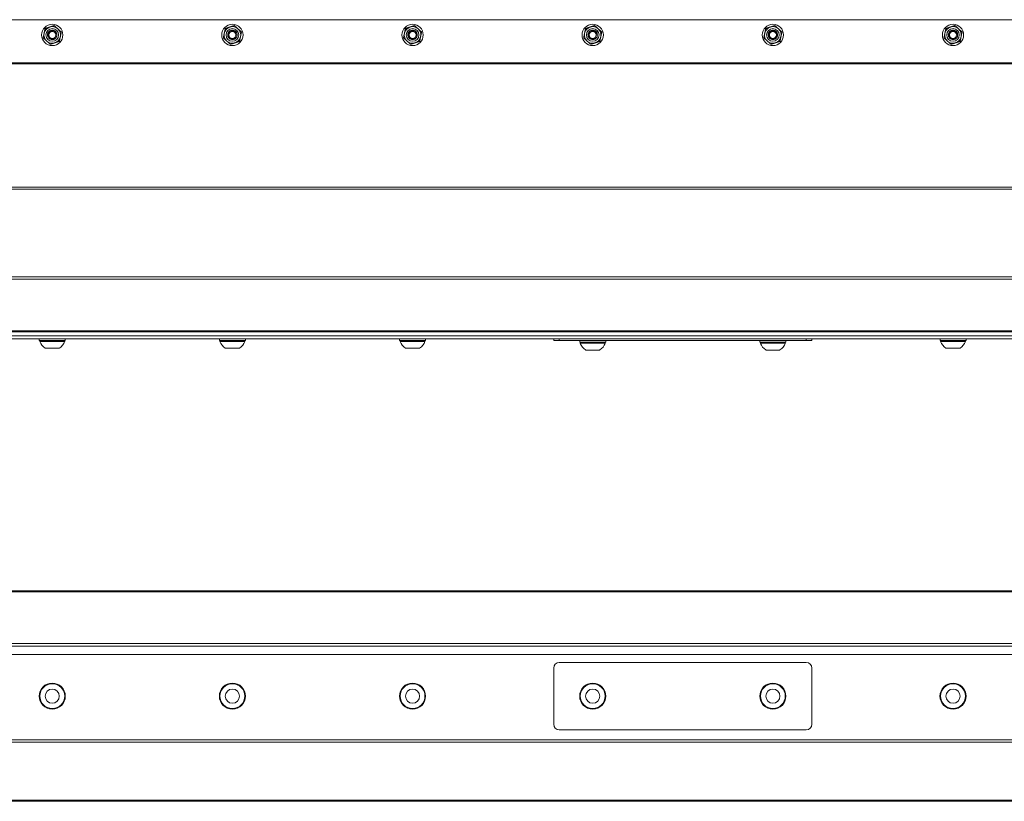
# Model space of a CAD drawing. Units: inches. Extents: x -31 to 97, y 7 to 37.
# Drawn here: x 49 to 65, y 24 to 37 of the extents above; entities that cross this region are included whole.
import ezdxf

# ---------------------------------------------------------------- set-up
doc = ezdxf.new("R2010")
doc.units = ezdxf.units.IN
doc.header["$LTSCALE"] = 6
doc.header["$MEASUREMENT"] = 0
doc.layers.add('Visible (ANSI)', color=7, linetype='Continuous', lineweight=20, true_color=0xbc4343)
doc.layers.add('Visible Narrow (ANSI)', color=7, linetype='Continuous', lineweight=9, true_color=0xbc4343)

msp = doc.modelspace()

# ---------------------------------------------------------------- linework, layer by layer
at = {"layer": 'Visible (ANSI)'}
for p, q in [((33.015, 37.111), (87.015, 37.111)), ((33.955, 31.916), (86.182, 31.916)), ((33.955, 31.853), (87.015, 31.853)), ((33.955, 31.803), (87.015, 31.803)), ((49.299, 31.803), (49.299, 31.775)), ((49.732, 31.775), (49.299, 31.775)), ((49.308, 31.775), (49.308, 31.756)), ((49.308, 31.756), (49.722, 31.756)), ((49.397, 31.645), (49.633, 31.645)), ((49.722, 31.775), (49.722, 31.756)), ((49.732, 31.803), (49.732, 31.775)), ((52.299, 31.803), (52.299, 31.775)), ((52.732, 31.775), (52.299, 31.775)), ((52.308, 31.775), (52.308, 31.756)), ((52.308, 31.756), (52.722, 31.756)), ((52.397, 31.645), (52.633, 31.645)), ((52.722, 31.775), (52.722, 31.756)), ((52.732, 31.803), (52.732, 31.775)), ((55.299, 31.803), (55.299, 31.775)), ((55.732, 31.775), (55.299, 31.775)), ((55.308, 31.775), (55.308, 31.756)), ((55.308, 31.756), (55.722, 31.756)), ((55.397, 31.645), (55.633, 31.645)), ((55.722, 31.775), (55.722, 31.756)), ((55.732, 31.803), (55.732, 31.775)), ((57.865, 31.803), (57.865, 31.773)), ((57.958, 31.773), (57.865, 31.773)), ((62.072, 31.773), (57.958, 31.773)), ((58.299, 31.773), (58.299, 31.745)), ((58.732, 31.745), (58.299, 31.745)), ((58.308, 31.745), (58.308, 31.726)), ((58.308, 31.726), (58.722, 31.726)), ((58.722, 31.745), (58.722, 31.726)), ((58.732, 31.773), (58.732, 31.745)), ((61.299, 31.773), (61.299, 31.745)), ((61.732, 31.745), (61.299, 31.745)), ((61.308, 31.745), (61.308, 31.726)), ((61.308, 31.726), (61.722, 31.726)), ((61.722, 31.745), (61.722, 31.726)), ((61.732, 31.773), (61.732, 31.745)), ((62.165, 31.773), (62.072, 31.773)), ((62.165, 31.773), (62.165, 31.803)), ((64.299, 31.803), (64.299, 31.775)), ((64.732, 31.775), (64.299, 31.775)), ((64.308, 31.775), (64.308, 31.756)), ((64.308, 31.756), (64.722, 31.756)), ((64.397, 31.645), (64.633, 31.645)), ((64.722, 31.775), (64.722, 31.756)), ((64.732, 31.803), (64.732, 31.775)), ((58.397, 31.615), (58.633, 31.615)), ((61.397, 31.615), (61.633, 31.615)), ((87.015, 27.605), (33.015, 27.605)), ((33.015, 26.547), (87.015, 26.547)), ((62.072, 26.415), (57.958, 26.415)), ((57.865, 26.322), (57.865, 25.388)), ((62.165, 25.388), (62.165, 26.322)), ((57.958, 25.295), (62.072, 25.295)), ((33.015, 24.105), (87.015, 24.105))]:
    msp.add_line(p, q, dxfattribs=at)
for centre, radius in [((49.515, 36.858), 0.177), ((49.515, 36.858), 0.0581), ((52.515, 36.858), 0.177), ((52.515, 36.858), 0.0581), ((55.515, 36.858), 0.177), ((55.515, 36.858), 0.0581), ((58.515, 36.858), 0.177), ((58.515, 36.858), 0.0581), ((61.515, 36.858), 0.177), ((61.515, 36.858), 0.0581), ((64.515, 36.858), 0.177), ((64.515, 36.858), 0.0581), ((49.515, 25.855), 0.217), ((52.515, 25.855), 0.217), ((55.515, 25.855), 0.217), ((58.515, 25.855), 0.217), ((61.515, 25.855), 0.217), ((64.515, 25.855), 0.217), ((49.515, 25.855), 0.207), ((49.515, 25.855), 0.118), ((52.515, 25.855), 0.207), ((52.515, 25.855), 0.118), ((55.515, 25.855), 0.207), ((55.515, 25.855), 0.118), ((58.515, 25.855), 0.207), ((58.515, 25.855), 0.118), ((61.515, 25.855), 0.207), ((61.515, 25.855), 0.118), ((64.515, 25.855), 0.207), ((64.515, 25.855), 0.118)]:
    msp.add_circle(centre, radius, dxfattribs=at)
for centre, radius, start, end in [((49.515, 36.858), 0.138, 108.1781, 168.1781), ((49.515, 36.858), 0.138, 48.1781, 108.1781), ((49.515, 36.858), 0.138, 348.1781, 48.1781), ((52.515, 36.858), 0.138, 108.1781, 168.1781), ((52.515, 36.858), 0.138, 48.1781, 108.1781), ((52.515, 36.858), 0.138, 348.1781, 48.1781), ((55.515, 36.858), 0.138, 108.1781, 168.1781), ((55.515, 36.858), 0.138, 48.1781, 108.1781), ((55.515, 36.858), 0.138, 348.1781, 48.1781), ((58.515, 36.858), 0.138, 108.1781, 168.1781), ((58.515, 36.858), 0.138, 48.1781, 108.1781), ((58.515, 36.858), 0.138, 348.1781, 48.1781), ((61.515, 36.858), 0.138, 108.1781, 168.1781), ((61.515, 36.858), 0.138, 48.1781, 108.1781), ((61.515, 36.858), 0.138, 348.1781, 48.1781), ((64.515, 36.858), 0.138, 108.1781, 168.1781), ((64.515, 36.858), 0.138, 48.1781, 108.1781), ((64.515, 36.858), 0.138, 348.1781, 48.1781), ((49.515, 36.858), 0.138, 168.1781, 228.1781), ((49.515, 36.858), 0.138, 228.1781, 288.1781), ((49.515, 36.858), 0.0787, 224.2277, 269.7502), ((49.515, 36.858), 0.0608, 278.3223, 323.5638), ((49.515, 36.858), 0.138, 288.1781, 348.1781), ((52.515, 36.858), 0.138, 168.1781, 228.1781), ((52.515, 36.858), 0.138, 228.1781, 288.1781), ((52.515, 36.858), 0.0787, 224.2277, 269.7502), ((52.515, 36.858), 0.0608, 278.3223, 323.5638), ((52.515, 36.858), 0.138, 288.1781, 348.1781), ((55.515, 36.858), 0.138, 168.1781, 228.1781), ((55.515, 36.858), 0.138, 228.1781, 288.1781), ((55.515, 36.858), 0.0787, 224.2277, 269.7502), ((55.515, 36.858), 0.0608, 278.3223, 323.5638), ((55.515, 36.858), 0.138, 288.1781, 348.1781), ((58.515, 36.858), 0.138, 168.1781, 228.1781), ((58.515, 36.858), 0.138, 228.1781, 288.1781), ((58.515, 36.858), 0.0787, 224.2277, 269.7502), ((58.515, 36.858), 0.0608, 278.3223, 323.5638), ((58.515, 36.858), 0.138, 288.1781, 348.1781), ((61.515, 36.858), 0.138, 168.1781, 228.1781), ((61.515, 36.858), 0.138, 228.1781, 288.1781), ((61.515, 36.858), 0.0787, 224.2277, 269.7502), ((61.515, 36.858), 0.0608, 278.3223, 323.5638), ((61.515, 36.858), 0.138, 288.1781, 348.1781), ((64.515, 36.858), 0.138, 168.1781, 228.1781), ((64.515, 36.858), 0.138, 228.1781, 288.1781), ((64.515, 36.858), 0.0787, 224.2277, 269.7502), ((64.515, 36.858), 0.0608, 278.3223, 323.5638), ((64.515, 36.858), 0.138, 288.1781, 348.1781), ((49.515, 31.831), 0.22, 199.9564, 237.5125), ((49.515, 31.831), 0.22, 302.4875, 340.0436), ((52.515, 31.831), 0.22, 199.9564, 237.5125), ((52.515, 31.831), 0.22, 302.4875, 340.0436), ((55.515, 31.831), 0.22, 199.9564, 237.5125), ((55.515, 31.831), 0.22, 302.4875, 340.0436), ((58.515, 31.801), 0.22, 199.9564, 237.5125), ((58.515, 31.801), 0.22, 302.4875, 340.0436), ((61.515, 31.801), 0.22, 199.9564, 237.5125), ((61.515, 31.801), 0.22, 302.4875, 340.0436), ((64.515, 31.831), 0.22, 199.9564, 237.5125), ((64.515, 31.831), 0.22, 302.4875, 340.0436), ((57.958, 26.322), 0.093, 90, 180), ((62.072, 26.322), 0.093, 0, 90), ((57.958, 25.388), 0.093, 180, 270), ((62.072, 25.388), 0.093, 270, 0)]:
    msp.add_arc(centre, radius, start, end, dxfattribs=at)
for points, weights in [([(49.38, 36.887), (49.388, 36.923), (49.396, 36.965)], [2.58285034609, 2.58285034609, 2.39741003456]), ([(49.396, 36.965), (49.437, 36.978), (49.472, 36.989)], [2.39741003456, 2.58285034609, 2.58285034609]), ([(49.472, 36.989), (49.507, 37.001), (49.548, 37.014)], [2.58285034609, 2.58285034609, 2.39741003456]), ([(49.548, 37.014), (49.579, 36.986), (49.607, 36.961)], [2.39741003456, 2.58285034609, 2.58285034609]), ([(49.607, 36.961), (49.634, 36.936), (49.666, 36.908)], [2.58285034609, 2.58285034609, 2.39741003456]), ([(49.666, 36.908), (49.657, 36.866), (49.65, 36.83)], [2.39741003456, 2.58285034609, 2.58285034609]), ([(52.38, 36.887), (52.388, 36.923), (52.396, 36.965)], [2.58285034609, 2.58285034609, 2.39741003456]), ([(52.396, 36.965), (52.437, 36.978), (52.472, 36.989)], [2.39741003456, 2.58285034609, 2.58285034609]), ([(52.472, 36.989), (52.507, 37.001), (52.548, 37.014)], [2.58285034609, 2.58285034609, 2.39741003456]), ([(52.548, 37.014), (52.579, 36.986), (52.607, 36.961)], [2.39741003456, 2.58285034609, 2.58285034609]), ([(52.607, 36.961), (52.634, 36.936), (52.666, 36.908)], [2.58285034609, 2.58285034609, 2.39741003456]), ([(52.666, 36.908), (52.657, 36.866), (52.65, 36.83)], [2.39741003456, 2.58285034609, 2.58285034609]), ([(55.38, 36.887), (55.388, 36.923), (55.396, 36.965)], [2.58285034609, 2.58285034609, 2.39741003456]), ([(55.396, 36.965), (55.437, 36.978), (55.472, 36.989)], [2.39741003456, 2.58285034609, 2.58285034609]), ([(55.472, 36.989), (55.507, 37.001), (55.548, 37.014)], [2.58285034609, 2.58285034609, 2.39741003456]), ([(55.548, 37.014), (55.579, 36.986), (55.607, 36.961)], [2.39741003456, 2.58285034609, 2.58285034609]), ([(55.607, 36.961), (55.634, 36.936), (55.666, 36.908)], [2.58285034609, 2.58285034609, 2.39741003456]), ([(55.666, 36.908), (55.657, 36.866), (55.65, 36.83)], [2.39741003456, 2.58285034609, 2.58285034609]), ([(58.38, 36.887), (58.388, 36.923), (58.396, 36.965)], [2.58285034609, 2.58285034609, 2.39741003456]), ([(58.396, 36.965), (58.437, 36.978), (58.472, 36.989)], [2.39741003456, 2.58285034609, 2.58285034609]), ([(58.472, 36.989), (58.507, 37.001), (58.548, 37.014)], [2.58285034609, 2.58285034609, 2.39741003456]), ([(58.548, 37.014), (58.579, 36.986), (58.607, 36.961)], [2.39741003456, 2.58285034609, 2.58285034609]), ([(58.607, 36.961), (58.634, 36.936), (58.666, 36.908)], [2.58285034609, 2.58285034609, 2.39741003456]), ([(58.666, 36.908), (58.657, 36.866), (58.65, 36.83)], [2.39741003456, 2.58285034609, 2.58285034609]), ([(61.38, 36.887), (61.388, 36.923), (61.396, 36.965)], [2.58285034609, 2.58285034609, 2.39741003456]), ([(61.396, 36.965), (61.437, 36.978), (61.472, 36.989)], [2.39741003456, 2.58285034609, 2.58285034609]), ([(61.472, 36.989), (61.507, 37.001), (61.548, 37.014)], [2.58285034609, 2.58285034609, 2.39741003456]), ([(61.548, 37.014), (61.579, 36.986), (61.607, 36.961)], [2.39741003456, 2.58285034609, 2.58285034609]), ([(61.607, 36.961), (61.634, 36.936), (61.666, 36.908)], [2.58285034609, 2.58285034609, 2.39741003456]), ([(61.666, 36.908), (61.657, 36.866), (61.65, 36.83)], [2.39741003456, 2.58285034609, 2.58285034609]), ([(64.38, 36.887), (64.388, 36.923), (64.396, 36.965)], [2.58285034609, 2.58285034609, 2.39741003456]), ([(64.396, 36.965), (64.437, 36.978), (64.472, 36.989)], [2.39741003456, 2.58285034609, 2.58285034609]), ([(64.472, 36.989), (64.507, 37.001), (64.548, 37.014)], [2.58285034609, 2.58285034609, 2.39741003456]), ([(64.548, 37.014), (64.579, 36.986), (64.607, 36.961)], [2.39741003456, 2.58285034609, 2.58285034609]), ([(64.607, 36.961), (64.634, 36.936), (64.666, 36.908)], [2.58285034609, 2.58285034609, 2.39741003456]), ([(64.666, 36.908), (64.657, 36.866), (64.65, 36.83)], [2.39741003456, 2.58285034609, 2.58285034609]), ([(49.364, 36.809), (49.373, 36.85), (49.38, 36.887)], [2.39741003456, 2.58285034609, 2.58285034609]), ([(49.423, 36.756), (49.396, 36.78), (49.364, 36.809)], [2.58285034609, 2.58285034609, 2.39741003456]), ([(49.482, 36.703), (49.451, 36.731), (49.423, 36.756)], [2.39741003456, 2.58285034609, 2.58285034609]), ([(49.558, 36.727), (49.523, 36.716), (49.482, 36.703)], [2.58285034609, 2.58285034609, 2.39741003456]), ([(49.634, 36.752), (49.593, 36.739), (49.558, 36.727)], [2.39741003456, 2.58285034609, 2.58285034609]), ([(49.65, 36.83), (49.642, 36.794), (49.634, 36.752)], [2.58285034609, 2.58285034609, 2.39741003456]), ([(52.364, 36.809), (52.373, 36.85), (52.38, 36.887)], [2.39741003456, 2.58285034609, 2.58285034609]), ([(52.423, 36.756), (52.396, 36.78), (52.364, 36.809)], [2.58285034609, 2.58285034609, 2.39741003456]), ([(52.482, 36.703), (52.451, 36.731), (52.423, 36.756)], [2.39741003456, 2.58285034609, 2.58285034609]), ([(52.558, 36.727), (52.523, 36.716), (52.482, 36.703)], [2.58285034609, 2.58285034609, 2.39741003456]), ([(52.634, 36.752), (52.593, 36.739), (52.558, 36.727)], [2.39741003456, 2.58285034609, 2.58285034609]), ([(52.65, 36.83), (52.642, 36.794), (52.634, 36.752)], [2.58285034609, 2.58285034609, 2.39741003456]), ([(55.364, 36.809), (55.373, 36.85), (55.38, 36.887)], [2.39741003456, 2.58285034609, 2.58285034609]), ([(55.423, 36.756), (55.396, 36.78), (55.364, 36.809)], [2.58285034609, 2.58285034609, 2.39741003456]), ([(55.482, 36.703), (55.451, 36.731), (55.423, 36.756)], [2.39741003456, 2.58285034609, 2.58285034609]), ([(55.558, 36.727), (55.523, 36.716), (55.482, 36.703)], [2.58285034609, 2.58285034609, 2.39741003456]), ([(55.634, 36.752), (55.593, 36.739), (55.558, 36.727)], [2.39741003456, 2.58285034609, 2.58285034609]), ([(55.65, 36.83), (55.642, 36.794), (55.634, 36.752)], [2.58285034609, 2.58285034609, 2.39741003456]), ([(58.364, 36.809), (58.373, 36.85), (58.38, 36.887)], [2.39741003456, 2.58285034609, 2.58285034609]), ([(58.423, 36.756), (58.396, 36.78), (58.364, 36.809)], [2.58285034609, 2.58285034609, 2.39741003456]), ([(58.482, 36.703), (58.451, 36.731), (58.423, 36.756)], [2.39741003456, 2.58285034609, 2.58285034609]), ([(58.558, 36.727), (58.523, 36.716), (58.482, 36.703)], [2.58285034609, 2.58285034609, 2.39741003456]), ([(58.634, 36.752), (58.593, 36.739), (58.558, 36.727)], [2.39741003456, 2.58285034609, 2.58285034609]), ([(58.65, 36.83), (58.642, 36.794), (58.634, 36.752)], [2.58285034609, 2.58285034609, 2.39741003456]), ([(61.364, 36.809), (61.373, 36.85), (61.38, 36.887)], [2.39741003456, 2.58285034609, 2.58285034609]), ([(61.423, 36.756), (61.396, 36.78), (61.364, 36.809)], [2.58285034609, 2.58285034609, 2.39741003456]), ([(61.482, 36.703), (61.451, 36.731), (61.423, 36.756)], [2.39741003456, 2.58285034609, 2.58285034609]), ([(61.558, 36.727), (61.523, 36.716), (61.482, 36.703)], [2.58285034609, 2.58285034609, 2.39741003456]), ([(61.634, 36.752), (61.593, 36.739), (61.558, 36.727)], [2.39741003456, 2.58285034609, 2.58285034609]), ([(61.65, 36.83), (61.642, 36.794), (61.634, 36.752)], [2.58285034609, 2.58285034609, 2.39741003456]), ([(64.364, 36.809), (64.373, 36.85), (64.38, 36.887)], [2.39741003456, 2.58285034609, 2.58285034609]), ([(64.423, 36.756), (64.396, 36.78), (64.364, 36.809)], [2.58285034609, 2.58285034609, 2.39741003456]), ([(64.482, 36.703), (64.451, 36.731), (64.423, 36.756)], [2.39741003456, 2.58285034609, 2.58285034609]), ([(64.558, 36.727), (64.523, 36.716), (64.482, 36.703)], [2.58285034609, 2.58285034609, 2.39741003456]), ([(64.634, 36.752), (64.593, 36.739), (64.558, 36.727)], [2.39741003456, 2.58285034609, 2.58285034609]), ([(64.65, 36.83), (64.642, 36.794), (64.634, 36.752)], [2.58285034609, 2.58285034609, 2.39741003456])]:
    msp.add_rational_spline(points, weights, degree=2, dxfattribs=at)
for points, knots in [([(49.459, 36.803), (49.453, 36.809), (49.448, 36.816), (49.441, 36.831), (49.439, 36.838), (49.436, 36.856), (49.436, 36.866), (49.441, 36.886), (49.445, 36.896), (49.457, 36.912), (49.464, 36.919), (49.481, 36.93), (49.491, 36.934), (49.511, 36.938), (49.522, 36.938), (49.542, 36.933), (49.551, 36.929), (49.568, 36.918), (49.575, 36.91), (49.587, 36.893), (49.59, 36.883), (49.594, 36.863), (49.594, 36.852), (49.59, 36.832), (49.586, 36.823), (49.575, 36.806), (49.567, 36.799), (49.55, 36.787), (49.541, 36.783), (49.525, 36.78), (49.52, 36.78), (49.515, 36.78)], [-1.496767, -1.496767, -1.496767, -1.496767, -1.434154, -1.434154, -1.374045, -1.374045, -1.297055, -1.297055, -1.217029, -1.217029, -1.140371, -1.140371, -1.062485, -1.062485, -0.982854, -0.982854, -0.906819, -0.906819, -0.828073, -0.828073, -0.748591, -0.748591, -0.66896, -0.66896, -0.591094, -0.591094, -0.514408, -0.514408, -0.434405, -0.434405, -0.394597, -0.394597, -0.394597, -0.394597]), ([(49.515, 36.78), (49.521, 36.78), (49.527, 36.781), (49.54, 36.784), (49.545, 36.787), (49.559, 36.795), (49.567, 36.801), (49.579, 36.816), (49.584, 36.825), (49.589, 36.844), (49.59, 36.853), (49.588, 36.87), (49.587, 36.88), (49.576, 36.899), (49.57, 36.906), (49.556, 36.918), (49.548, 36.922), (49.531, 36.928), (49.521, 36.929), (49.503, 36.927), (49.495, 36.925), (49.478, 36.917), (49.471, 36.911), (49.46, 36.898), (49.456, 36.891), (49.45, 36.876), (49.449, 36.867), (49.45, 36.851), (49.451, 36.843), (49.459, 36.827), (49.463, 36.82), (49.475, 36.809), (49.482, 36.804), (49.495, 36.8), (49.5, 36.798), (49.513, 36.797), (49.518, 36.797), (49.524, 36.798)], [-2.0495, -2.0495, -2.0495, -2.0495, -1.924127, -1.924127, -1.800177, -1.800177, -1.608997, -1.608997, -1.413457, -1.413457, -1.227089, -1.227089, -1.09315, -1.09315, -0.98913, -0.98913, -0.892646, -0.892646, -0.791672, -0.791672, -0.695665, -0.695665, -0.586635, -0.586635, -0.478447, -0.478447, -0.362605, -0.362605, -0.262157, -0.262157, -0.181494, -0.181494, -0.094881, -0.094881, -0.042179, -0.042179, 0, 0, 0, 0]), ([(52.459, 36.803), (52.453, 36.809), (52.448, 36.816), (52.441, 36.831), (52.439, 36.838), (52.436, 36.856), (52.436, 36.866), (52.441, 36.886), (52.445, 36.896), (52.457, 36.912), (52.464, 36.919), (52.481, 36.93), (52.491, 36.934), (52.511, 36.938), (52.522, 36.938), (52.542, 36.933), (52.551, 36.929), (52.568, 36.918), (52.575, 36.91), (52.587, 36.893), (52.59, 36.883), (52.594, 36.863), (52.594, 36.852), (52.59, 36.832), (52.586, 36.823), (52.575, 36.806), (52.567, 36.799), (52.55, 36.787), (52.541, 36.783), (52.525, 36.78), (52.52, 36.78), (52.515, 36.78)], [-1.496766, -1.496766, -1.496766, -1.496766, -1.434153, -1.434153, -1.374044, -1.374044, -1.297054, -1.297054, -1.217028, -1.217028, -1.14037, -1.14037, -1.062484, -1.062484, -0.982853, -0.982853, -0.906818, -0.906818, -0.828072, -0.828072, -0.74859, -0.74859, -0.668959, -0.668959, -0.591093, -0.591093, -0.514407, -0.514407, -0.434404, -0.434404, -0.394596, -0.394596, -0.394596, -0.394596]), ([(52.515, 36.78), (52.521, 36.78), (52.527, 36.781), (52.54, 36.784), (52.545, 36.787), (52.559, 36.795), (52.567, 36.801), (52.579, 36.816), (52.584, 36.825), (52.589, 36.844), (52.59, 36.853), (52.588, 36.87), (52.587, 36.88), (52.576, 36.899), (52.57, 36.906), (52.556, 36.918), (52.548, 36.922), (52.531, 36.928), (52.521, 36.929), (52.503, 36.927), (52.495, 36.925), (52.478, 36.917), (52.471, 36.911), (52.46, 36.898), (52.456, 36.891), (52.45, 36.876), (52.449, 36.867), (52.45, 36.851), (52.451, 36.843), (52.459, 36.827), (52.463, 36.82), (52.475, 36.809), (52.482, 36.804), (52.495, 36.8), (52.5, 36.798), (52.513, 36.797), (52.518, 36.797), (52.524, 36.798)], [-2.0495, -2.0495, -2.0495, -2.0495, -1.924127, -1.924127, -1.800177, -1.800177, -1.608997, -1.608997, -1.413457, -1.413457, -1.227089, -1.227089, -1.09315, -1.09315, -0.98913, -0.98913, -0.892646, -0.892646, -0.791672, -0.791672, -0.695665, -0.695665, -0.586635, -0.586635, -0.478447, -0.478447, -0.362605, -0.362605, -0.262157, -0.262157, -0.181494, -0.181494, -0.094881, -0.094881, -0.042179, -0.042179, 0, 0, 0, 0]), ([(55.459, 36.803), (55.453, 36.809), (55.448, 36.816), (55.441, 36.831), (55.439, 36.838), (55.436, 36.856), (55.436, 36.866), (55.441, 36.886), (55.445, 36.896), (55.457, 36.912), (55.464, 36.919), (55.481, 36.93), (55.491, 36.934), (55.511, 36.938), (55.522, 36.938), (55.542, 36.933), (55.551, 36.929), (55.568, 36.918), (55.575, 36.91), (55.587, 36.893), (55.59, 36.883), (55.594, 36.863), (55.594, 36.852), (55.59, 36.832), (55.586, 36.823), (55.575, 36.806), (55.567, 36.799), (55.55, 36.787), (55.541, 36.783), (55.525, 36.78), (55.52, 36.78), (55.515, 36.78)], [-1.496766, -1.496766, -1.496766, -1.496766, -1.434153, -1.434153, -1.374044, -1.374044, -1.297054, -1.297054, -1.217028, -1.217028, -1.14037, -1.14037, -1.062484, -1.062484, -0.982853, -0.982853, -0.906818, -0.906818, -0.828072, -0.828072, -0.74859, -0.74859, -0.668959, -0.668959, -0.591093, -0.591093, -0.514407, -0.514407, -0.434404, -0.434404, -0.394596, -0.394596, -0.394596, -0.394596]), ([(55.515, 36.78), (55.521, 36.78), (55.527, 36.781), (55.54, 36.784), (55.545, 36.787), (55.559, 36.795), (55.567, 36.801), (55.579, 36.816), (55.584, 36.825), (55.589, 36.844), (55.59, 36.853), (55.588, 36.87), (55.587, 36.88), (55.576, 36.899), (55.57, 36.906), (55.556, 36.918), (55.548, 36.922), (55.531, 36.928), (55.521, 36.929), (55.503, 36.927), (55.495, 36.925), (55.478, 36.917), (55.471, 36.911), (55.46, 36.898), (55.456, 36.891), (55.45, 36.876), (55.449, 36.867), (55.45, 36.851), (55.451, 36.843), (55.459, 36.827), (55.463, 36.82), (55.475, 36.809), (55.482, 36.804), (55.495, 36.8), (55.5, 36.798), (55.513, 36.797), (55.518, 36.797), (55.524, 36.798)], [-2.0495, -2.0495, -2.0495, -2.0495, -1.924127, -1.924127, -1.800177, -1.800177, -1.608997, -1.608997, -1.413457, -1.413457, -1.227089, -1.227089, -1.09315, -1.09315, -0.98913, -0.98913, -0.892646, -0.892646, -0.791672, -0.791672, -0.695665, -0.695665, -0.586635, -0.586635, -0.478447, -0.478447, -0.362605, -0.362605, -0.262157, -0.262157, -0.181494, -0.181494, -0.094881, -0.094881, -0.042179, -0.042179, 0, 0, 0, 0]), ([(58.459, 36.803), (58.453, 36.809), (58.448, 36.816), (58.441, 36.831), (58.439, 36.838), (58.436, 36.856), (58.436, 36.866), (58.441, 36.886), (58.445, 36.896), (58.457, 36.912), (58.464, 36.919), (58.481, 36.93), (58.491, 36.934), (58.511, 36.938), (58.522, 36.938), (58.542, 36.933), (58.551, 36.929), (58.568, 36.918), (58.575, 36.91), (58.587, 36.893), (58.59, 36.883), (58.594, 36.863), (58.594, 36.852), (58.59, 36.832), (58.586, 36.823), (58.575, 36.806), (58.567, 36.799), (58.55, 36.787), (58.541, 36.783), (58.525, 36.78), (58.52, 36.78), (58.515, 36.78)], [-1.496766, -1.496766, -1.496766, -1.496766, -1.434153, -1.434153, -1.374044, -1.374044, -1.297054, -1.297054, -1.217028, -1.217028, -1.14037, -1.14037, -1.062484, -1.062484, -0.982853, -0.982853, -0.906818, -0.906818, -0.828072, -0.828072, -0.74859, -0.74859, -0.668959, -0.668959, -0.591093, -0.591093, -0.514407, -0.514407, -0.434404, -0.434404, -0.394596, -0.394596, -0.394596, -0.394596]), ([(58.515, 36.78), (58.521, 36.78), (58.527, 36.781), (58.54, 36.784), (58.545, 36.787), (58.559, 36.795), (58.567, 36.801), (58.579, 36.816), (58.584, 36.825), (58.589, 36.844), (58.59, 36.853), (58.588, 36.87), (58.587, 36.88), (58.576, 36.899), (58.57, 36.906), (58.556, 36.918), (58.548, 36.922), (58.531, 36.928), (58.521, 36.929), (58.503, 36.927), (58.495, 36.925), (58.478, 36.917), (58.471, 36.911), (58.46, 36.898), (58.456, 36.891), (58.45, 36.876), (58.449, 36.867), (58.45, 36.851), (58.451, 36.843), (58.459, 36.827), (58.463, 36.82), (58.475, 36.809), (58.482, 36.804), (58.495, 36.8), (58.5, 36.798), (58.513, 36.797), (58.518, 36.797), (58.524, 36.798)], [-2.0495, -2.0495, -2.0495, -2.0495, -1.924127, -1.924127, -1.800177, -1.800177, -1.608997, -1.608997, -1.413457, -1.413457, -1.227089, -1.227089, -1.09315, -1.09315, -0.98913, -0.98913, -0.892646, -0.892646, -0.791672, -0.791672, -0.695665, -0.695665, -0.586635, -0.586635, -0.478447, -0.478447, -0.362605, -0.362605, -0.262157, -0.262157, -0.181494, -0.181494, -0.094881, -0.094881, -0.042179, -0.042179, 0, 0, 0, 0]), ([(61.459, 36.803), (61.453, 36.809), (61.448, 36.816), (61.441, 36.831), (61.439, 36.838), (61.436, 36.856), (61.436, 36.866), (61.441, 36.886), (61.445, 36.896), (61.457, 36.912), (61.464, 36.919), (61.481, 36.93), (61.491, 36.934), (61.511, 36.938), (61.522, 36.938), (61.542, 36.933), (61.551, 36.929), (61.568, 36.918), (61.575, 36.91), (61.587, 36.893), (61.59, 36.883), (61.594, 36.863), (61.594, 36.852), (61.59, 36.832), (61.586, 36.823), (61.575, 36.806), (61.567, 36.799), (61.55, 36.787), (61.541, 36.783), (61.525, 36.78), (61.52, 36.78), (61.515, 36.78)], [-1.496766, -1.496766, -1.496766, -1.496766, -1.434153, -1.434153, -1.374044, -1.374044, -1.297054, -1.297054, -1.217028, -1.217028, -1.14037, -1.14037, -1.062484, -1.062484, -0.982853, -0.982853, -0.906818, -0.906818, -0.828072, -0.828072, -0.74859, -0.74859, -0.668959, -0.668959, -0.591093, -0.591093, -0.514407, -0.514407, -0.434404, -0.434404, -0.394596, -0.394596, -0.394596, -0.394596]), ([(61.515, 36.78), (61.521, 36.78), (61.527, 36.781), (61.54, 36.784), (61.545, 36.787), (61.559, 36.795), (61.567, 36.801), (61.579, 36.816), (61.584, 36.825), (61.589, 36.844), (61.59, 36.853), (61.588, 36.87), (61.587, 36.88), (61.576, 36.899), (61.57, 36.906), (61.556, 36.918), (61.548, 36.922), (61.531, 36.928), (61.521, 36.929), (61.503, 36.927), (61.495, 36.925), (61.478, 36.917), (61.471, 36.911), (61.46, 36.898), (61.456, 36.891), (61.45, 36.876), (61.449, 36.867), (61.45, 36.851), (61.451, 36.843), (61.459, 36.827), (61.463, 36.82), (61.475, 36.809), (61.482, 36.804), (61.495, 36.8), (61.5, 36.798), (61.513, 36.797), (61.518, 36.797), (61.524, 36.798)], [-2.0495, -2.0495, -2.0495, -2.0495, -1.924127, -1.924127, -1.800177, -1.800177, -1.608997, -1.608997, -1.413457, -1.413457, -1.227089, -1.227089, -1.09315, -1.09315, -0.98913, -0.98913, -0.892646, -0.892646, -0.791672, -0.791672, -0.695665, -0.695665, -0.586635, -0.586635, -0.478447, -0.478447, -0.362605, -0.362605, -0.262157, -0.262157, -0.181494, -0.181494, -0.094881, -0.094881, -0.042179, -0.042179, 0, 0, 0, 0]), ([(64.459, 36.803), (64.453, 36.809), (64.448, 36.816), (64.441, 36.831), (64.439, 36.838), (64.436, 36.856), (64.436, 36.866), (64.441, 36.886), (64.445, 36.896), (64.457, 36.912), (64.464, 36.919), (64.481, 36.93), (64.491, 36.934), (64.511, 36.938), (64.522, 36.938), (64.542, 36.933), (64.551, 36.929), (64.568, 36.918), (64.575, 36.91), (64.587, 36.893), (64.59, 36.883), (64.594, 36.863), (64.594, 36.852), (64.59, 36.832), (64.586, 36.823), (64.575, 36.806), (64.567, 36.799), (64.55, 36.787), (64.541, 36.783), (64.525, 36.78), (64.52, 36.78), (64.515, 36.78)], [-1.496766, -1.496766, -1.496766, -1.496766, -1.434153, -1.434153, -1.374044, -1.374044, -1.297054, -1.297054, -1.217028, -1.217028, -1.14037, -1.14037, -1.062484, -1.062484, -0.982853, -0.982853, -0.906818, -0.906818, -0.828072, -0.828072, -0.74859, -0.74859, -0.668959, -0.668959, -0.591093, -0.591093, -0.514407, -0.514407, -0.434404, -0.434404, -0.394596, -0.394596, -0.394596, -0.394596]), ([(64.515, 36.78), (64.521, 36.78), (64.527, 36.781), (64.54, 36.784), (64.545, 36.787), (64.559, 36.795), (64.567, 36.801), (64.579, 36.816), (64.584, 36.825), (64.589, 36.844), (64.59, 36.853), (64.588, 36.87), (64.587, 36.88), (64.576, 36.899), (64.57, 36.906), (64.556, 36.918), (64.548, 36.922), (64.531, 36.928), (64.521, 36.929), (64.503, 36.927), (64.495, 36.925), (64.478, 36.917), (64.471, 36.911), (64.46, 36.898), (64.456, 36.891), (64.45, 36.876), (64.449, 36.867), (64.45, 36.851), (64.451, 36.843), (64.459, 36.827), (64.463, 36.82), (64.475, 36.809), (64.482, 36.804), (64.495, 36.8), (64.5, 36.798), (64.513, 36.797), (64.518, 36.797), (64.524, 36.798)], [-2.0495, -2.0495, -2.0495, -2.0495, -1.924127, -1.924127, -1.800177, -1.800177, -1.608997, -1.608997, -1.413457, -1.413457, -1.227089, -1.227089, -1.09315, -1.09315, -0.98913, -0.98913, -0.892646, -0.892646, -0.791672, -0.791672, -0.695665, -0.695665, -0.586635, -0.586635, -0.478447, -0.478447, -0.362605, -0.362605, -0.262157, -0.262157, -0.181494, -0.181494, -0.094881, -0.094881, -0.042179, -0.042179, 0, 0, 0, 0]), ([(49.564, 36.822), (49.56, 36.815), (49.556, 36.81), (49.547, 36.801), (49.542, 36.798), (49.528, 36.791), (49.52, 36.788), (49.5, 36.786), (49.49, 36.789), (49.475, 36.793), (49.466, 36.798), (49.459, 36.803)], [-0.2076457, -0.2076457, -0.2076457, -0.2076457, -0.1847045, -0.1847045, -0.1574718, -0.1574718, -0.1231124, -0.1231124, -0.0731262, -0.0731262, 0, 0, 0, 0]), ([(52.564, 36.822), (52.56, 36.815), (52.556, 36.81), (52.547, 36.801), (52.542, 36.798), (52.528, 36.791), (52.52, 36.788), (52.5, 36.786), (52.49, 36.789), (52.475, 36.793), (52.466, 36.798), (52.459, 36.803)], [-0.2076457, -0.2076457, -0.2076457, -0.2076457, -0.1847045, -0.1847045, -0.1574718, -0.1574718, -0.1231124, -0.1231124, -0.0731262, -0.0731262, 0, 0, 0, 0]), ([(55.564, 36.822), (55.56, 36.815), (55.556, 36.81), (55.547, 36.801), (55.542, 36.798), (55.528, 36.791), (55.52, 36.788), (55.5, 36.786), (55.49, 36.789), (55.475, 36.793), (55.466, 36.798), (55.459, 36.803)], [-0.2076457, -0.2076457, -0.2076457, -0.2076457, -0.1847045, -0.1847045, -0.1574718, -0.1574718, -0.1231124, -0.1231124, -0.0731262, -0.0731262, 0, 0, 0, 0]), ([(58.564, 36.822), (58.56, 36.815), (58.556, 36.81), (58.547, 36.801), (58.542, 36.798), (58.528, 36.791), (58.52, 36.788), (58.5, 36.786), (58.49, 36.789), (58.475, 36.793), (58.466, 36.798), (58.459, 36.803)], [-0.2076457, -0.2076457, -0.2076457, -0.2076457, -0.1847045, -0.1847045, -0.1574718, -0.1574718, -0.1231124, -0.1231124, -0.0731262, -0.0731262, 0, 0, 0, 0]), ([(61.564, 36.822), (61.56, 36.815), (61.556, 36.81), (61.547, 36.801), (61.542, 36.798), (61.528, 36.791), (61.52, 36.788), (61.5, 36.786), (61.49, 36.789), (61.475, 36.793), (61.466, 36.798), (61.459, 36.803)], [-0.2076457, -0.2076457, -0.2076457, -0.2076457, -0.1847045, -0.1847045, -0.1574718, -0.1574718, -0.1231124, -0.1231124, -0.0731262, -0.0731262, 0, 0, 0, 0]), ([(64.564, 36.822), (64.56, 36.815), (64.556, 36.81), (64.547, 36.801), (64.542, 36.798), (64.528, 36.791), (64.52, 36.788), (64.5, 36.786), (64.49, 36.789), (64.475, 36.793), (64.466, 36.798), (64.459, 36.803)], [-0.2076457, -0.2076457, -0.2076457, -0.2076457, -0.1847045, -0.1847045, -0.1574718, -0.1574718, -0.1231124, -0.1231124, -0.0731262, -0.0731262, 0, 0, 0, 0])]:
    msp.add_open_spline(points, degree=3, knots=knots, dxfattribs=at)
at = {"layer": 'Visible Narrow (ANSI)'}
for p, q in [((87.015, 36.391), (33.583, 36.391)), ((33.583, 36.375), (87.015, 36.375)), ((87.015, 34.325), (33.015, 34.325)), ((33.015, 34.293), (87.015, 34.293)), ((87.015, 32.833), (33.015, 32.833)), ((33.015, 32.791), (87.015, 32.791)), ((86.137, 31.933), (33.955, 31.933)), ((57.958, 31.773), (57.958, 31.803)), ((62.072, 31.803), (62.072, 31.773)), ((33.015, 27.588), (87.015, 27.588)), ((87.015, 26.73), (33.015, 26.73)), ((33.015, 26.688), (87.015, 26.688)), ((87.015, 25.13), (33.015, 25.13)), ((33.015, 25.088), (87.015, 25.088)), ((87.015, 24.123), (33.015, 24.123))]:
    msp.add_line(p, q, dxfattribs=at)
for centre in [(49.515, 36.858), (52.515, 36.858), (55.515, 36.858), (58.515, 36.858), (61.515, 36.858), (64.515, 36.858)]:
    msp.add_circle(centre, 0.105, dxfattribs=at)

doc.saveas('drawing.dxf')
